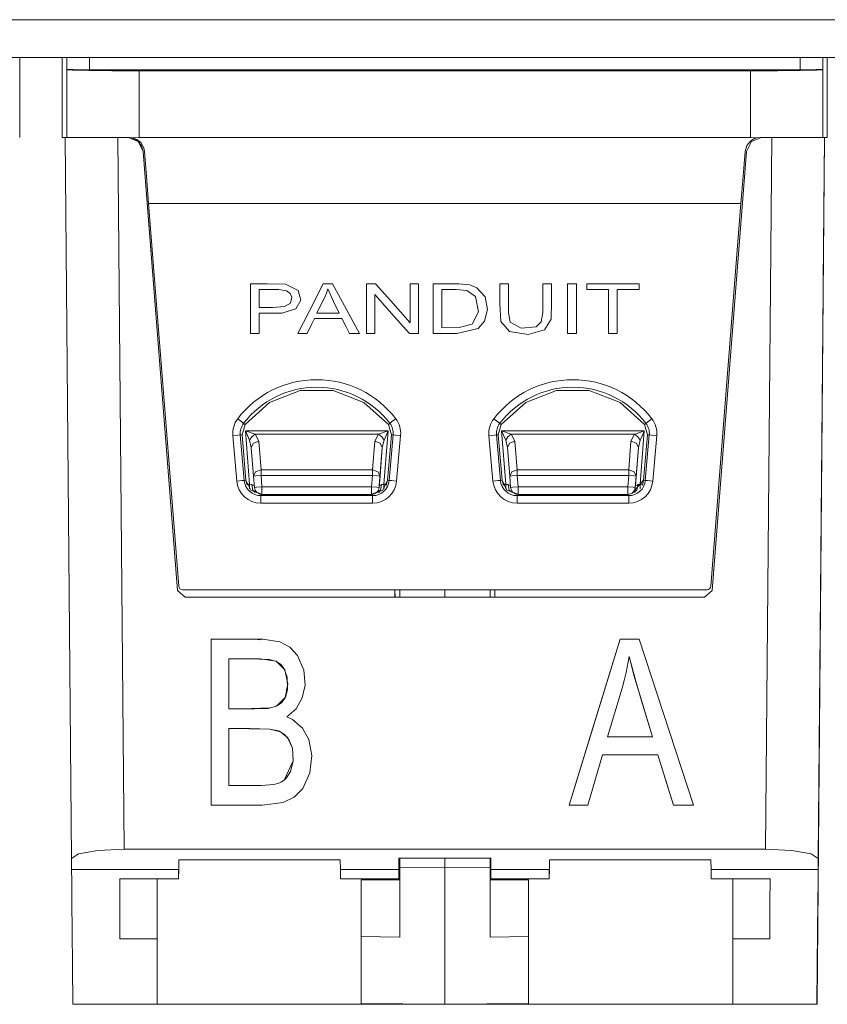
# Model space of a CAD drawing. Units: inches. Extents: x 0 to 21, y 0 to 19.3.
# Drawn here: x 2.6 to 3.1, y 12 to 12.6 of the extents above; entities that cross this region are included whole.
import ezdxf

# ---------------------------------------------------------------- set-up
doc = ezdxf.new("R2010")
doc.units = ezdxf.units.IN
doc.header["$MEASUREMENT"] = 0
doc.layers.add('Trimetric', color=7, linetype='CONTINUOUS', true_color=0xffffff)

msp = doc.modelspace()

# ---------------------------------------------------------------- linework, layer by layer
at = {"layer": 'Trimetric', "color": 18, "linetype": 'Continuous', "lineweight": 18}
for p, q in [((1.82433, 12.62506), (9.23701, 12.62506)), ((9.23701, 12.60006), (1.82433, 12.60006)), ((2.56693, 12.5921), (2.56693, 12.60007)), ((2.5952, 12.60007), (2.5952, 12.5921)), ((2.5952, 12.60006), (2.5952, 12.54684)), ((2.59817, 12.5921), (2.59817, 12.60007)), ((2.61317, 12.60006), (2.61317, 12.59184)), ((3.08496, 12.59184), (3.08496, 12.60006)), ((3.09996, 12.60007), (3.09996, 12.5921)), ((3.10293, 12.54684), (3.10293, 12.60006)), ((2.56693, 12.54684), (2.56693, 12.5921)), ((2.5952, 12.5921), (2.5952, 12.54684)), ((2.60261, 12.59192), (2.59817, 12.5921)), ((2.59828, 12.59189), (2.59817, 12.5921)), ((2.59828, 12.59189), (2.60205, 12.59157)), ((2.59828, 12.54684), (2.59828, 12.59189)), ((2.60205, 12.59157), (2.61249, 12.5913)), ((2.61317, 12.59184), (2.60261, 12.59192)), ((2.61249, 12.5913), (2.62801, 12.59112)), ((3.08496, 12.59184), (2.61317, 12.59184)), ((2.62801, 12.59112), (2.64628, 12.59106)), ((2.64628, 12.59106), (2.64628, 12.54684)), ((3.05185, 12.59106), (2.64628, 12.59106)), ((3.05185, 12.59106), (3.07013, 12.59112)), ((3.05185, 12.54684), (3.05185, 12.59106)), ((3.07013, 12.59112), (3.08565, 12.5913)), ((3.09552, 12.59192), (3.08496, 12.59184)), ((3.08565, 12.5913), (3.09608, 12.59157)), ((3.09996, 12.5921), (3.09552, 12.59192)), ((3.09608, 12.59157), (3.09985, 12.59189)), ((3.09996, 12.5921), (3.09985, 12.59189)), ((3.09985, 12.59189), (3.09985, 12.54684)), ((2.5952, 12.54684), (2.59714, 12.54684)), ((2.59707, 12.54684), (2.59722, 12.53818)), ((2.59841, 12.54684), (2.59714, 12.54684)), ((2.59714, 12.54684), (2.60132, 12.0685)), ((2.6048, 12.54684), (2.59841, 12.54684)), ((2.61961, 12.54684), (2.6048, 12.54684)), ((2.63982, 12.54684), (2.61961, 12.54684)), ((2.63626, 12.07468), (2.63214, 12.54684)), ((2.63886, 12.54684), (2.64565, 12.54418)), ((2.63982, 12.54684), (2.6418, 12.54665)), ((2.6435, 12.5457), (2.6412, 12.54657)), ((2.64628, 12.54684), (2.6418, 12.54665)), ((2.6418, 12.54665), (2.6446, 12.54563)), ((2.64511, 12.54466), (2.6435, 12.5457)), ((2.6446, 12.54563), (2.64724, 12.54354)), ((2.64776, 12.54142), (2.64511, 12.54466)), ((2.64565, 12.54418), (2.64883, 12.53763)), ((2.64628, 12.54684), (3.05185, 12.54684)), ((2.64724, 12.54354), (2.6493, 12.54005)), ((3.05256, 12.54418), (3.04938, 12.53763)), ((3.04948, 12.54154), (3.05222, 12.54478)), ((3.05185, 12.54684), (3.05633, 12.54665)), ((3.05222, 12.54478), (3.05466, 12.54615)), ((3.05935, 12.54684), (3.05256, 12.54418)), ((3.05466, 12.54615), (3.05633, 12.54665)), ((3.05633, 12.54665), (3.05831, 12.54684)), ((3.07839, 12.54684), (3.05831, 12.54684)), ((3.06196, 12.07468), (3.06608, 12.54684)), ((3.09317, 12.54684), (3.07839, 12.54684)), ((3.09969, 12.54684), (3.09317, 12.54684)), ((3.09612, 11.97184), (3.10114, 12.54684)), ((3.10108, 12.54684), (3.09691, 12.0685)), ((3.09985, 12.54684), (3.10108, 12.54684)), ((3.1011, 12.54684), (3.10027, 12.45084)), ((3.10028, 12.45084), (3.10112, 12.54684)), ((3.1011, 12.54684), (3.10108, 12.54684)), ((3.1011, 12.54684), (3.10293, 12.54684)), ((2.64884, 12.53763), (2.64776, 12.54142)), ((2.64883, 12.53763), (2.67175, 12.24645)), ((2.64883, 12.53763), (2.64884, 12.53763)), ((2.64884, 12.53763), (2.64927, 12.5321)), ((2.6493, 12.54005), (2.64979, 12.53763)), ((2.65109, 12.52118), (2.64979, 12.53763)), ((3.04938, 12.53763), (3.02647, 12.24645)), ((3.04834, 12.53763), (3.04705, 12.52118)), ((3.04834, 12.53763), (3.04948, 12.54154)), ((2.64927, 12.5321), (2.64975, 12.52601)), ((2.64975, 12.52601), (2.67175, 12.24645)), ((2.65251, 12.50304), (2.65109, 12.52118)), ((3.04705, 12.52118), (3.04562, 12.50304)), ((3.04562, 12.50304), (2.65251, 12.50304)), ((2.65251, 12.50304), (2.6725, 12.24915)), ((3.02564, 12.24915), (3.04562, 12.50304)), ((2.73122, 12.44986), (2.72012, 12.44986)), ((2.72012, 12.44986), (2.72012, 12.43136)), ((2.72592, 12.44077), (2.72592, 12.44597)), ((2.72592, 12.44597), (2.73886, 12.44595)), ((2.7433, 12.44955), (2.73122, 12.44986)), ((2.73886, 12.44595), (2.744, 12.44521)), ((2.75183, 12.44535), (2.7433, 12.44955)), ((2.744, 12.44521), (2.74636, 12.44351)), ((2.75345, 12.43903), (2.75183, 12.44535)), ((2.76837, 12.44986), (2.75896, 12.43136)), ((2.77112, 12.44986), (2.76837, 12.44986)), ((2.77049, 12.4436), (2.77136, 12.44639)), ((2.77461, 12.44986), (2.77112, 12.44986)), ((2.77136, 12.44639), (2.77518, 12.43808)), ((2.78249, 12.43532), (2.77461, 12.44986)), ((2.79709, 12.44986), (2.79709, 12.43136)), ((2.7997, 12.44986), (2.79709, 12.44986)), ((2.80303, 12.44986), (2.7997, 12.44986)), ((2.81315, 12.43845), (2.80303, 12.44986)), ((2.82846, 12.44986), (2.82602, 12.44986)), ((2.82602, 12.44986), (2.82602, 12.43533)), ((2.83157, 12.44986), (2.82846, 12.44986)), ((2.83157, 12.43532), (2.83157, 12.44986)), ((2.8413, 12.44986), (2.8413, 12.43136)), ((2.85839, 12.44984), (2.8413, 12.44986)), ((2.8471, 12.43485), (2.8471, 12.44597)), ((2.8471, 12.44597), (2.85671, 12.44597)), ((2.85671, 12.44597), (2.86366, 12.44532)), ((2.86563, 12.44909), (2.85839, 12.44984)), ((2.86366, 12.44532), (2.86942, 12.44136)), ((2.8704, 12.44715), (2.86563, 12.44909)), ((2.87586, 12.44121), (2.8704, 12.44715)), ((2.8881, 12.44986), (2.88555, 12.44986)), ((2.88555, 12.44986), (2.88555, 12.43686)), ((2.89135, 12.44986), (2.8881, 12.44986)), ((2.89135, 12.43762), (2.89135, 12.44986)), ((2.91673, 12.44986), (2.91418, 12.44986)), ((2.91418, 12.44986), (2.91418, 12.43918)), ((2.91998, 12.44986), (2.91673, 12.44986)), ((2.91998, 12.43791), (2.91998, 12.44986)), ((2.93061, 12.44986), (2.93061, 12.43136)), ((2.93316, 12.44986), (2.93061, 12.44986)), ((2.93641, 12.44986), (2.93316, 12.44986)), ((2.93641, 12.43532), (2.93641, 12.44986)), ((2.95859, 12.44986), (2.94332, 12.44986)), ((2.94332, 12.44986), (2.94332, 12.44768)), ((2.94332, 12.44768), (2.94332, 12.44597)), ((2.94332, 12.44597), (2.9514, 12.44597)), ((2.9514, 12.44597), (2.95775, 12.44597)), ((2.95775, 12.44597), (2.95775, 12.42964)), ((2.97801, 12.44986), (2.95859, 12.44986)), ((2.96353, 12.43314), (2.96353, 12.44597)), ((2.96353, 12.44597), (2.97164, 12.44597)), ((2.97164, 12.44597), (2.97801, 12.44597)), ((2.97801, 12.44815), (2.97801, 12.44986)), ((2.97801, 12.44597), (2.97801, 12.44815)), ((3.10027, 12.45084), (3.10028, 12.45084)), ((2.72592, 12.43415), (2.72592, 12.44077)), ((2.74636, 12.44351), (2.7475, 12.44101)), ((2.7475, 12.44101), (2.74661, 12.43705)), ((2.75018, 12.43333), (2.75345, 12.43903)), ((2.76688, 12.43581), (2.76899, 12.44008)), ((2.76899, 12.44008), (2.77049, 12.4436)), ((2.77518, 12.43808), (2.77903, 12.43038)), ((2.80264, 12.43136), (2.80264, 12.44279)), ((2.80264, 12.44279), (2.81551, 12.42824)), ((2.82602, 12.42391), (2.81315, 12.43845)), ((2.86942, 12.44136), (2.8714, 12.43126)), ((2.87748, 12.43286), (2.87586, 12.44121)), ((2.91418, 12.43918), (2.91418, 12.43079)), ((2.7348, 12.43415), (2.72592, 12.43415)), ((2.74261, 12.43467), (2.7348, 12.43415)), ((2.74083, 12.43038), (2.75018, 12.43333)), ((2.74661, 12.43705), (2.74261, 12.43467)), ((2.76419, 12.43038), (2.76688, 12.43581)), ((2.79252, 12.41681), (2.78249, 12.43532)), ((2.82602, 12.43533), (2.82602, 12.42391)), ((2.83157, 12.41681), (2.83157, 12.43532)), ((2.8471, 12.42071), (2.8471, 12.43485)), ((2.87551, 12.42508), (2.87748, 12.43286)), ((2.88555, 12.43686), (2.88628, 12.42483)), ((2.89135, 12.43076), (2.89135, 12.43762)), ((2.91963, 12.42643), (2.91998, 12.43791)), ((2.93641, 12.41681), (2.93641, 12.43532)), ((2.96353, 12.41681), (2.96353, 12.43314)), ((2.72012, 12.43136), (2.72012, 12.41681)), ((2.72592, 12.43025), (2.74083, 12.43038)), ((2.72592, 12.42434), (2.72592, 12.43025)), ((2.75896, 12.43136), (2.75156, 12.41681)), ((2.7604, 12.42242), (2.76252, 12.42682)), ((2.76252, 12.42682), (2.77277, 12.42682)), ((2.77072, 12.43038), (2.76419, 12.43038)), ((2.77903, 12.43038), (2.77072, 12.43038)), ((2.77277, 12.42682), (2.78082, 12.42682)), ((2.78082, 12.42682), (2.78368, 12.42122)), ((2.79709, 12.43136), (2.79709, 12.41681)), ((2.80264, 12.41681), (2.80264, 12.43136)), ((2.81551, 12.42824), (2.82563, 12.41681)), ((2.8413, 12.43136), (2.8413, 12.41681)), ((2.8714, 12.43126), (2.86717, 12.42303)), ((2.87121, 12.42016), (2.87551, 12.42508)), ((2.89244, 12.42437), (2.89135, 12.43076)), ((2.91418, 12.43079), (2.91309, 12.42452)), ((2.91532, 12.41936), (2.91963, 12.42643)), ((2.93061, 12.43136), (2.93061, 12.41681)), ((2.95775, 12.42964), (2.95775, 12.41681)), ((2.72592, 12.41681), (2.72592, 12.42434)), ((2.75771, 12.41681), (2.7604, 12.42242)), ((2.78368, 12.42122), (2.78592, 12.41681)), ((2.85869, 12.42076), (2.8471, 12.42071)), ((2.8571, 12.41681), (2.87121, 12.42016)), ((2.86717, 12.42303), (2.85869, 12.42076)), ((2.88628, 12.42483), (2.89198, 12.41822)), ((2.89977, 12.42035), (2.89244, 12.42437)), ((2.90975, 12.42137), (2.89977, 12.42035)), ((2.90436, 12.41627), (2.91532, 12.41936)), ((2.91309, 12.42452), (2.90975, 12.42137)), ((2.72012, 12.41681), (2.72337, 12.41681)), ((2.72337, 12.41681), (2.72592, 12.41681)), ((2.75156, 12.41681), (2.755, 12.41681)), ((2.755, 12.41681), (2.75771, 12.41681)), ((2.78592, 12.41681), (2.78962, 12.41681)), ((2.78962, 12.41681), (2.79252, 12.41681)), ((2.79709, 12.41681), (2.8002, 12.41681)), ((2.8002, 12.41681), (2.80264, 12.41681)), ((2.82563, 12.41681), (2.82896, 12.41681)), ((2.82896, 12.41681), (2.83157, 12.41681)), ((2.8413, 12.41681), (2.85015, 12.41681)), ((2.85015, 12.41681), (2.8571, 12.41681)), ((2.89198, 12.41822), (2.90436, 12.41627)), ((2.93061, 12.41681), (2.93385, 12.41681)), ((2.93385, 12.41681), (2.93641, 12.41681)), ((2.95775, 12.41681), (2.96099, 12.41681)), ((2.96099, 12.41681), (2.96353, 12.41681)), ((2.73276, 12.37114), (2.75315, 12.37897)), ((2.75315, 12.37897), (2.73276, 12.37114)), ((2.75315, 12.37897), (2.77499, 12.37897)), ((2.77499, 12.37897), (2.75315, 12.37897)), ((2.77499, 12.37897), (2.79537, 12.37114)), ((2.79537, 12.37114), (2.77499, 12.37897)), ((2.90276, 12.37114), (2.92315, 12.37897)), ((2.92315, 12.37897), (2.90276, 12.37114)), ((2.92315, 12.37897), (2.94499, 12.37897)), ((2.94498, 12.37897), (2.92315, 12.37897)), ((2.96537, 12.37114), (2.94498, 12.37897)), ((2.94499, 12.37897), (2.96537, 12.37114)), ((2.71653, 12.35653), (2.73276, 12.37114)), ((2.73276, 12.37114), (2.71653, 12.35652)), ((2.79537, 12.37114), (2.8116, 12.35653)), ((2.8116, 12.35652), (2.79537, 12.37114)), ((2.88653, 12.35653), (2.90276, 12.37114)), ((2.90276, 12.37114), (2.88653, 12.35652)), ((2.96537, 12.37114), (2.9816, 12.35653)), ((2.9816, 12.35652), (2.96537, 12.37114)), ((2.71161, 12.36029), (2.71434, 12.3582)), ((2.81653, 12.36029), (2.81379, 12.3582)), ((2.88161, 12.36029), (2.88434, 12.3582)), ((2.98653, 12.36029), (2.98379, 12.3582)), ((2.71434, 12.3582), (2.71557, 12.35726)), ((2.71454, 12.34969), (2.71653, 12.35653)), ((2.71653, 12.35652), (2.71454, 12.34969)), ((2.71557, 12.35726), (2.71653, 12.35653)), ((2.8116, 12.35653), (2.81256, 12.35726)), ((2.8116, 12.35653), (2.8136, 12.34969)), ((2.8136, 12.34969), (2.8116, 12.35652)), ((2.81379, 12.3582), (2.81256, 12.35726)), ((2.88434, 12.3582), (2.88557, 12.35726)), ((2.88453, 12.34969), (2.88653, 12.35653)), ((2.88653, 12.35652), (2.88454, 12.34969)), ((2.88557, 12.35726), (2.88653, 12.35653)), ((2.9816, 12.35653), (2.98256, 12.35726)), ((2.9816, 12.35653), (2.9836, 12.34969)), ((2.9836, 12.34969), (2.9816, 12.35652)), ((2.98379, 12.3582), (2.98256, 12.35726)), ((2.70837, 12.34915), (2.7118, 12.34945)), ((2.71101, 12.31894), (2.70837, 12.34915)), ((2.7118, 12.34945), (2.71334, 12.34959)), ((2.71454, 12.34969), (2.71334, 12.34959)), ((2.71334, 12.34959), (2.71599, 12.31938)), ((2.71712, 12.31948), (2.71454, 12.34969)), ((2.71454, 12.34969), (2.71712, 12.31948)), ((2.81145, 12.35221), (2.71677, 12.35221)), ((2.71677, 12.35221), (2.71956, 12.31681)), ((2.7232, 12.35002), (2.71677, 12.35221)), ((2.71677, 12.35221), (2.7195, 12.34602)), ((2.72099, 12.34837), (2.7195, 12.34602)), ((2.7232, 12.35002), (2.72099, 12.34837)), ((2.7232, 12.35002), (2.80503, 12.35002)), ((2.72565, 12.34535), (2.7232, 12.35002)), ((2.80503, 12.35002), (2.80257, 12.34535)), ((2.81145, 12.35221), (2.80503, 12.35002)), ((2.80503, 12.35002), (2.80723, 12.34837)), ((2.80723, 12.34837), (2.80872, 12.34602)), ((2.80866, 12.31681), (2.81145, 12.35221)), ((2.80872, 12.34602), (2.81145, 12.35221)), ((2.8136, 12.34969), (2.81101, 12.31948)), ((2.81215, 12.31938), (2.81479, 12.34959)), ((2.81479, 12.34959), (2.8136, 12.34969)), ((2.81479, 12.34959), (2.81634, 12.34945)), ((2.81634, 12.34945), (2.81976, 12.34915)), ((2.81976, 12.34915), (2.81712, 12.31894)), ((2.87837, 12.34915), (2.8818, 12.34945)), ((2.88101, 12.31894), (2.87837, 12.34915)), ((2.8818, 12.34945), (2.88334, 12.34959)), ((2.88454, 12.34969), (2.88334, 12.34959)), ((2.88334, 12.34959), (2.88599, 12.31938)), ((2.88712, 12.31948), (2.88453, 12.34969)), ((2.88454, 12.34969), (2.88712, 12.31948)), ((2.88677, 12.35221), (2.98147, 12.35221)), ((2.88956, 12.31681), (2.88677, 12.35221)), ((2.88677, 12.35221), (2.8932, 12.35002)), ((2.8895, 12.34602), (2.88677, 12.35221)), ((2.89099, 12.34837), (2.8895, 12.34602)), ((2.8932, 12.35002), (2.89099, 12.34837)), ((2.8932, 12.35002), (2.89565, 12.34535)), ((2.97505, 12.35002), (2.8932, 12.35002)), ((2.9726, 12.34535), (2.97505, 12.35002)), ((2.97505, 12.35002), (2.97552, 12.35018)), ((2.97505, 12.35002), (2.97726, 12.34837)), ((2.97552, 12.35018), (2.97859, 12.35122)), ((2.97726, 12.34837), (2.97875, 12.34602)), ((2.97859, 12.35122), (2.98136, 12.35218)), ((2.98147, 12.35221), (2.97869, 12.31681)), ((2.98025, 12.34942), (2.97895, 12.34648)), ((2.98143, 12.35211), (2.98025, 12.34942)), ((2.9836, 12.34969), (2.98101, 12.31948)), ((2.98136, 12.35218), (2.98147, 12.35221)), ((2.98147, 12.35221), (2.98143, 12.35211)), ((2.98215, 12.31938), (2.98479, 12.34959)), ((2.98479, 12.34959), (2.9836, 12.34969)), ((2.98479, 12.34959), (2.98634, 12.34945)), ((2.98634, 12.34945), (2.98976, 12.34915)), ((2.98976, 12.34915), (2.98712, 12.31894)), ((2.7195, 12.34602), (2.72066, 12.34113)), ((2.72201, 12.34403), (2.72066, 12.34113)), ((2.72066, 12.34113), (2.72215, 12.32223)), ((2.72565, 12.34535), (2.72201, 12.34403)), ((2.72713, 12.32644), (2.72565, 12.34535)), ((2.80257, 12.34535), (2.80108, 12.32644)), ((2.80257, 12.34535), (2.80621, 12.34403)), ((2.80756, 12.34113), (2.80557, 12.31589)), ((2.80607, 12.32223), (2.80756, 12.34113)), ((2.80621, 12.34403), (2.80756, 12.34113)), ((2.80756, 12.34113), (2.80872, 12.34602)), ((2.89066, 12.34113), (2.8895, 12.34602)), ((2.89201, 12.34403), (2.89066, 12.34113)), ((2.89215, 12.32223), (2.89066, 12.34113)), ((2.89565, 12.34535), (2.89201, 12.34403)), ((2.89565, 12.34535), (2.89713, 12.32644)), ((2.97111, 12.32644), (2.9726, 12.34535)), ((2.9726, 12.34535), (2.97623, 12.34403)), ((2.9756, 12.31589), (2.97758, 12.34113)), ((2.97758, 12.34113), (2.97609, 12.32223)), ((2.97623, 12.34403), (2.97758, 12.34113)), ((2.97875, 12.34602), (2.97758, 12.34113)), ((2.97895, 12.34648), (2.97875, 12.34602)), ((2.7235, 12.32512), (2.72215, 12.32223)), ((2.72215, 12.32223), (2.72361, 12.32234)), ((2.72215, 12.32223), (2.72274, 12.31476)), ((2.72713, 12.32644), (2.7235, 12.32512)), ((2.72361, 12.32234), (2.72713, 12.32262)), ((2.80108, 12.32644), (2.72713, 12.32644)), ((2.72713, 12.32473), (2.72713, 12.32644)), ((2.72713, 12.32262), (2.72713, 12.32473)), ((2.72713, 12.32262), (2.80108, 12.32262)), ((2.72772, 12.31515), (2.72713, 12.32262)), ((2.80108, 12.32262), (2.8005, 12.31515)), ((2.80108, 12.32644), (2.80108, 12.32473)), ((2.80108, 12.32644), (2.80472, 12.32512)), ((2.80108, 12.32473), (2.80108, 12.32262)), ((2.80108, 12.32262), (2.80461, 12.32234)), ((2.80461, 12.32234), (2.80607, 12.32223)), ((2.80472, 12.32512), (2.80607, 12.32223)), ((2.80548, 12.31476), (2.80607, 12.32223)), ((2.8935, 12.32512), (2.89215, 12.32223)), ((2.89361, 12.32234), (2.89215, 12.32223)), ((2.89274, 12.31476), (2.89215, 12.32223)), ((2.89713, 12.32644), (2.8935, 12.32512)), ((2.89713, 12.32262), (2.89361, 12.32234)), ((2.89713, 12.32644), (2.97111, 12.32644)), ((2.89713, 12.32644), (2.89713, 12.32473)), ((2.89713, 12.32473), (2.89713, 12.32262)), ((2.89713, 12.32262), (2.89772, 12.31515)), ((2.97111, 12.32262), (2.89713, 12.32262)), ((2.97052, 12.31515), (2.97111, 12.32262)), ((2.97111, 12.32473), (2.97111, 12.32644)), ((2.97111, 12.32644), (2.97474, 12.32512)), ((2.97111, 12.32262), (2.97111, 12.32473)), ((2.97463, 12.32234), (2.97111, 12.32262)), ((2.97609, 12.32223), (2.97463, 12.32234)), ((2.97474, 12.32512), (2.97609, 12.32223)), ((2.97609, 12.32223), (2.97551, 12.31476)), ((2.71101, 12.31894), (2.71444, 12.31924)), ((2.71444, 12.31924), (2.71599, 12.31938)), ((2.71599, 12.31938), (2.71712, 12.31948)), ((2.71773, 12.31681), (2.71712, 12.31948)), ((2.71712, 12.31948), (2.72029, 12.31303)), ((2.71785, 12.31652), (2.71773, 12.31681)), ((2.71956, 12.31681), (2.71773, 12.31681)), ((2.71797, 12.31623), (2.71785, 12.31652)), ((2.72057, 12.3167), (2.71956, 12.31681)), ((2.71956, 12.31522), (2.71956, 12.31681)), ((2.71956, 12.31378), (2.71956, 12.31522)), ((2.72106, 12.31661), (2.72057, 12.3167)), ((2.72265, 12.31589), (2.72106, 12.31661)), ((2.72174, 12.31302), (2.72106, 12.31661)), ((2.7242, 12.31488), (2.72274, 12.31476)), ((2.72772, 12.31515), (2.7242, 12.31488)), ((2.8005, 12.31515), (2.72772, 12.31515)), ((2.72772, 12.31162), (2.72772, 12.31515)), ((2.80402, 12.31488), (2.8005, 12.31515)), ((2.8005, 12.31515), (2.8005, 12.31162)), ((2.80548, 12.31476), (2.80402, 12.31488)), ((2.80557, 12.31589), (2.80548, 12.31476)), ((2.80716, 12.31661), (2.80557, 12.31589)), ((2.80716, 12.31661), (2.80648, 12.31302)), ((2.80813, 12.31675), (2.80716, 12.31661)), ((2.80784, 12.31303), (2.81101, 12.31948)), ((2.80866, 12.31681), (2.80813, 12.31675)), ((2.8104, 12.31681), (2.80866, 12.31681)), ((2.80866, 12.31681), (2.80866, 12.31528)), ((2.80866, 12.31528), (2.80866, 12.31388)), ((2.81027, 12.31649), (2.81013, 12.31617)), ((2.8104, 12.31681), (2.81027, 12.31649)), ((2.81101, 12.31948), (2.8104, 12.31681)), ((2.81101, 12.31948), (2.81215, 12.31938)), ((2.81215, 12.31938), (2.81369, 12.31924)), ((2.81369, 12.31924), (2.81712, 12.31894)), ((2.88101, 12.31894), (2.88444, 12.31924)), ((2.88444, 12.31924), (2.88599, 12.31938)), ((2.88599, 12.31938), (2.88712, 12.31948)), ((2.88773, 12.31681), (2.88712, 12.31948)), ((2.88712, 12.31948), (2.89029, 12.31303)), ((2.88788, 12.31647), (2.88773, 12.31681)), ((2.88773, 12.31681), (2.88956, 12.31681)), ((2.88802, 12.31613), (2.88788, 12.31647)), ((2.88956, 12.31681), (2.89009, 12.31675)), ((2.88956, 12.31681), (2.88956, 12.31522)), ((2.88956, 12.31522), (2.88956, 12.31378)), ((2.89009, 12.31675), (2.89106, 12.31661)), ((2.89106, 12.31661), (2.89265, 12.31589)), ((2.89106, 12.31661), (2.89174, 12.31302)), ((2.89274, 12.31476), (2.8942, 12.31488)), ((2.8942, 12.31488), (2.89772, 12.31515)), ((2.89772, 12.31515), (2.97052, 12.31515)), ((2.89772, 12.31515), (2.89772, 12.31162)), ((2.97052, 12.31515), (2.97405, 12.31488)), ((2.97052, 12.31162), (2.97052, 12.31515)), ((2.97315, 12.31063), (2.98101, 12.31948)), ((2.97405, 12.31488), (2.97551, 12.31476)), ((2.97551, 12.31476), (2.9756, 12.31589)), ((2.9756, 12.31589), (2.97719, 12.31661)), ((2.97651, 12.31302), (2.97719, 12.31661)), ((2.97719, 12.31661), (2.97767, 12.31669)), ((2.97767, 12.31669), (2.97831, 12.31677)), ((2.97831, 12.31677), (2.97869, 12.31681)), ((2.97869, 12.31681), (2.9804, 12.31681)), ((2.97869, 12.3153), (2.97869, 12.31681)), ((2.97869, 12.31391), (2.97869, 12.3153)), ((2.98025, 12.31644), (2.98009, 12.31608)), ((2.9804, 12.31681), (2.98025, 12.31644)), ((2.98101, 12.31948), (2.9804, 12.31681)), ((2.98101, 12.31948), (2.98215, 12.31938)), ((2.98215, 12.31938), (2.98369, 12.31924)), ((2.98369, 12.31924), (2.98712, 12.31894)), ((2.72029, 12.31303), (2.72699, 12.31042)), ((2.72351, 12.31166), (2.72174, 12.31302)), ((2.72258, 12.31166), (2.72351, 12.31166)), ((2.72699, 12.31021), (2.72699, 12.30929)), ((2.72699, 12.30929), (2.72699, 12.30774)), ((2.72699, 12.30929), (2.80114, 12.30929)), ((2.72699, 12.30774), (2.72699, 12.3043)), ((2.72772, 12.31015), (2.72772, 12.31162)), ((2.72772, 12.31015), (2.8005, 12.31015)), ((2.8005, 12.31162), (2.8005, 12.31015)), ((2.80114, 12.31042), (2.80784, 12.31303)), ((2.80114, 12.30929), (2.80114, 12.3102)), ((2.80114, 12.30929), (2.80114, 12.30774)), ((2.80114, 12.30774), (2.80114, 12.3043)), ((2.80648, 12.31302), (2.80471, 12.31166)), ((2.80471, 12.31166), (2.80588, 12.31166)), ((2.89029, 12.31303), (2.89699, 12.31042)), ((2.89174, 12.31302), (2.89351, 12.31166)), ((2.89699, 12.31021), (2.89699, 12.30929)), ((2.89699, 12.30929), (2.89699, 12.30774)), ((2.89699, 12.30929), (2.97114, 12.30929)), ((2.89699, 12.30774), (2.89699, 12.3043)), ((2.89772, 12.31162), (2.89772, 12.31015)), ((2.89772, 12.31015), (2.97052, 12.31015)), ((2.97052, 12.31015), (2.97052, 12.31162)), ((2.97114, 12.30929), (2.97114, 12.31019)), ((2.97114, 12.30929), (2.97114, 12.30774)), ((2.97114, 12.30774), (2.97114, 12.3043)), ((2.97394, 12.31162), (2.97437, 12.31164)), ((2.97437, 12.31164), (2.97464, 12.31165)), ((2.97464, 12.31165), (2.97493, 12.31166)), ((2.97474, 12.31166), (2.97651, 12.31302)), ((2.97566, 12.31166), (2.97474, 12.31166)), ((2.80114, 12.3043), (2.72699, 12.3043)), ((2.97114, 12.3043), (2.89699, 12.3043)), ((2.67175, 12.24645), (2.67674, 12.24184)), ((2.67674, 12.24184), (2.67175, 12.24645)), ((2.67175, 12.24645), (2.67175, 12.24645)), ((2.67499, 12.24684), (3.02314, 12.24684)), ((2.81594, 12.24685), (2.81598, 12.24185)), ((2.81598, 12.24184), (2.81594, 12.24684)), ((2.81603, 12.24185), (2.81599, 12.24685)), ((2.81599, 12.24684), (2.81603, 12.24184)), ((2.81913, 12.2421), (2.81913, 12.24684)), ((2.81913, 12.24184), (2.81913, 12.2421)), ((2.84901, 12.24184), (2.81913, 12.2421)), ((2.84913, 12.24184), (2.81913, 12.2421)), ((2.84913, 12.24684), (2.84913, 12.24184)), ((2.87913, 12.24684), (2.87913, 12.24184)), ((2.88224, 12.24184), (2.88228, 12.24684)), ((3.02647, 12.24645), (3.02148, 12.24184)), ((3.02148, 12.24184), (2.67674, 12.24184)), ((2.69411, 12.21403), (2.69411, 12.10403)), ((2.72824, 12.21402), (2.69411, 12.21403)), ((2.72302, 12.21403), (2.69411, 12.21403)), ((2.69411, 12.21403), (2.69411, 12.15243)), ((2.72678, 12.21365), (2.72302, 12.21403)), ((2.73955, 12.21234), (2.72824, 12.21402)), ((2.74625, 12.20885), (2.73955, 12.21234)), ((2.96542, 12.21403), (2.93154, 12.10403)), ((2.96542, 12.21403), (2.94644, 12.15243)), ((2.97801, 12.21403), (2.96542, 12.21403)), ((2.96542, 12.21403), (2.96542, 12.21403)), ((3.01411, 12.10403), (2.97801, 12.21403)), ((2.75135, 12.2033), (2.74625, 12.20885)), ((2.75557, 12.19342), (2.75135, 12.2033)), ((2.70578, 12.20106), (2.71928, 12.20106)), ((2.70578, 12.20106), (2.72643, 12.20101)), ((2.70578, 12.1678), (2.70578, 12.20106)), ((2.71928, 12.20106), (2.73279, 12.20049)), ((2.72643, 12.20101), (2.73706, 12.19942)), ((2.73279, 12.20049), (2.73737, 12.19929)), ((2.73706, 12.19942), (2.74287, 12.1938)), ((2.73737, 12.19929), (2.74035, 12.19728)), ((2.74035, 12.19728), (2.74253, 12.19443)), ((2.96942, 12.19199), (2.97145, 12.20247)), ((2.97145, 12.20247), (2.97145, 12.20247)), ((2.97145, 12.20247), (2.97532, 12.18775)), ((2.97145, 12.20247), (2.97459, 12.19029)), ((2.74253, 12.19443), (2.74453, 12.18888)), ((2.74287, 12.1938), (2.74497, 12.18439)), ((2.75637, 12.18356), (2.75557, 12.19342)), ((2.96814, 12.18671), (2.96942, 12.19199)), ((2.97459, 12.19029), (2.97916, 12.17483)), ((2.74497, 12.18439), (2.74312, 12.17531)), ((2.74453, 12.18888), (2.7447, 12.18042)), ((2.75449, 12.17514), (2.75637, 12.18356)), ((2.96668, 12.18147), (2.96814, 12.18671)), ((2.97532, 12.18775), (2.97966, 12.17317)), ((2.7447, 12.18042), (2.74326, 12.17559)), ((2.957, 12.1492), (2.96668, 12.18147)), ((2.74312, 12.17531), (2.7374, 12.16969)), ((2.74087, 12.17215), (2.73745, 12.16972)), ((2.74326, 12.17559), (2.74087, 12.17215)), ((2.75039, 12.16795), (2.75449, 12.17514)), ((2.97916, 12.17483), (2.98691, 12.1492)), ((2.97966, 12.17317), (2.98691, 12.1492)), ((2.71444, 12.1678), (2.70578, 12.1678)), ((2.72246, 12.1678), (2.70578, 12.1678)), ((2.73336, 12.1684), (2.71444, 12.1678)), ((2.73185, 12.16817), (2.72246, 12.1678)), ((2.7374, 12.16969), (2.73185, 12.16817)), ((2.73745, 12.16972), (2.73336, 12.1684)), ((2.74413, 12.16256), (2.75039, 12.16795)), ((2.74806, 12.16074), (2.74413, 12.16256)), ((2.75466, 12.15511), (2.74806, 12.16074)), ((2.69411, 12.15243), (2.69411, 12.10403)), ((2.70578, 12.15482), (2.73298, 12.15446)), ((2.70578, 12.15482), (2.71978, 12.15482)), ((2.70578, 12.117), (2.70578, 12.15482)), ((2.71978, 12.15482), (2.73298, 12.15446)), ((2.73298, 12.15446), (2.73861, 12.15319)), ((2.73298, 12.15446), (2.73999, 12.15259)), ((2.73861, 12.15319), (2.74262, 12.15088)), ((2.73999, 12.15259), (2.7447, 12.14874)), ((2.74262, 12.15088), (2.74565, 12.14739)), ((2.75884, 12.14755), (2.75466, 12.15511)), ((2.94644, 12.15243), (2.93154, 12.10403)), ((2.7447, 12.14874), (2.74798, 12.14184)), ((2.74565, 12.14739), (2.74801, 12.14171)), ((2.76074, 12.13687), (2.75884, 12.14755)), ((2.98691, 12.1492), (2.957, 12.1492)), ((2.74798, 12.14184), (2.74853, 12.13325)), ((2.74801, 12.14171), (2.74852, 12.1332)), ((2.74853, 12.13325), (2.74244, 12.12055)), ((2.74852, 12.1332), (2.74677, 12.12634)), ((2.75939, 12.12536), (2.76074, 12.13687)), ((2.94393, 12.10403), (2.95364, 12.13735)), ((2.95364, 12.13735), (2.99052, 12.13735)), ((2.99052, 12.13735), (3.00081, 12.10403)), ((2.99052, 12.13735), (2.99052, 12.13735)), ((2.99052, 12.13735), (2.99628, 12.11869)), ((2.74677, 12.12634), (2.74409, 12.1221)), ((2.75479, 12.11504), (2.75939, 12.12536)), ((2.739, 12.11856), (2.73571, 12.11754)), ((2.73886, 12.1185), (2.73571, 12.11754)), ((2.74072, 12.1194), (2.73886, 12.1185)), ((2.74244, 12.12055), (2.739, 12.11856)), ((2.74244, 12.12055), (2.74072, 12.1194)), ((2.74409, 12.1221), (2.74244, 12.12055)), ((2.74244, 12.12055), (2.74244, 12.12055)), ((2.99628, 12.11869), (3.00081, 12.10403)), ((2.71896, 12.117), (2.70578, 12.117)), ((2.70668, 12.117), (2.70578, 12.117)), ((2.72728, 12.117), (2.71896, 12.117)), ((2.73571, 12.11754), (2.72728, 12.117)), ((2.74905, 12.10924), (2.75479, 12.11504)), ((2.72777, 12.10403), (2.74173, 12.10578)), ((2.74173, 12.10578), (2.74905, 12.10924)), ((2.69411, 12.10403), (2.72777, 12.10403)), ((2.69411, 12.10403), (2.69411, 12.10403)), ((2.93154, 12.10403), (2.94393, 12.10403)), ((2.93154, 12.10403), (2.93154, 12.10403)), ((3.00081, 12.10403), (3.01411, 12.10403)), ((3.00081, 12.10403), (3.00081, 12.10403)), ((2.60598, 12.07159), (2.61877, 12.07385)), ((2.61877, 12.07385), (2.63626, 12.07468)), ((3.06196, 12.07468), (2.63626, 12.07468)), ((3.07945, 12.07385), (3.06196, 12.07468)), ((3.09224, 12.07159), (3.07945, 12.07385)), ((2.60132, 12.0685), (2.60598, 12.07159)), ((2.60138, 12.06134), (2.60132, 12.0685)), ((2.6726, 12.06769), (2.67238, 12.05514)), ((2.67248, 12.06134), (2.67259, 12.06769)), ((2.67259, 12.06769), (2.77963, 12.06769)), ((2.77963, 12.06769), (2.77975, 12.06134)), ((2.81849, 12.06879), (2.87973, 12.06879)), ((2.81849, 12.06879), (2.81856, 12.06134)), ((2.8185, 12.06879), (2.81862, 12.05514)), ((2.81913, 12.06879), (2.81913, 12.06265)), ((2.84913, 12.06879), (2.84913, 12.06239)), ((2.87913, 12.06879), (2.87913, 12.06265)), ((2.87929, 12.06745), (2.87913, 12.06769)), ((2.87972, 12.06712), (2.87929, 12.06745)), ((2.87973, 12.06879), (2.87967, 12.06134)), ((2.9186, 12.06769), (2.91838, 12.05514)), ((2.91859, 12.06769), (2.91848, 12.06134)), ((3.02563, 12.06769), (2.91859, 12.06769)), ((3.02575, 12.06134), (3.02563, 12.06769)), ((3.09691, 12.0685), (3.09224, 12.07159)), ((3.09685, 12.06134), (3.09691, 12.0685)), ((2.67248, 12.06134), (2.60138, 12.06134)), ((2.60138, 12.06134), (2.60145, 12.05351)), ((2.67238, 12.05514), (2.67248, 12.06134)), ((2.81856, 12.06134), (2.77975, 12.06134)), ((2.77975, 12.06134), (2.77986, 12.05514)), ((2.81862, 12.05514), (2.81856, 12.06134)), ((2.81913, 12.04678), (2.81913, 12.06265)), ((2.81913, 12.06265), (2.84913, 12.06239)), ((2.84913, 12.06239), (2.87913, 12.06265)), ((2.84913, 12.06239), (2.84913, 12.0563)), ((2.87913, 12.04678), (2.87913, 12.06265)), ((2.87913, 12.05857), (2.87965, 12.0592)), ((2.87965, 12.05919), (2.87913, 12.05857)), ((2.87962, 12.05514), (2.87967, 12.06134)), ((2.87964, 12.05769), (2.87965, 12.0592)), ((2.87967, 12.06134), (2.91848, 12.06134)), ((2.91848, 12.06134), (2.91838, 12.05514)), ((3.02575, 12.06134), (3.09685, 12.06134)), ((3.02586, 12.05514), (3.02575, 12.06134)), ((3.09685, 12.06134), (3.09679, 12.05351)), ((2.60145, 12.05351), (2.60157, 12.03953)), ((2.63333, 12.05514), (2.63347, 12.01528)), ((2.63338, 12.03887), (2.63333, 12.05514)), ((2.63333, 12.05514), (2.67238, 12.05514)), ((2.65812, 12.05514), (2.65812, 12.01528)), ((2.65812, 12.05514), (2.65812, 11.97184)), ((2.77986, 12.05514), (2.81862, 12.05514)), ((2.79363, 12.05443), (2.81913, 12.05443)), ((2.79363, 12.01669), (2.79363, 12.05443)), ((2.81858, 12.05908), (2.81913, 12.05843)), ((2.81913, 12.05844), (2.81858, 12.05908)), ((2.81863, 12.05765), (2.81859, 12.0577)), ((2.81859, 12.0577), (2.81863, 12.05765)), ((2.81864, 12.05773), (2.81862, 12.05903)), ((2.81863, 12.05773), (2.81862, 12.05903)), ((2.81863, 12.05773), (2.81863, 12.05765)), ((2.81863, 12.05773), (2.81864, 12.05773)), ((2.81863, 12.05765), (2.81866, 12.05443)), ((2.81863, 12.05765), (2.81863, 12.05765)), ((2.81866, 12.05443), (2.81864, 12.05773)), ((2.84913, 12.0563), (2.84913, 12.03462)), ((2.90463, 12.05443), (2.87913, 12.05443)), ((2.87964, 12.05764), (2.87961, 12.05443)), ((2.91838, 12.05514), (2.87962, 12.05514)), ((2.87964, 12.05769), (2.87964, 12.05765)), ((2.90463, 12.01669), (2.90463, 12.05443)), ((3.06491, 12.05514), (3.02586, 12.05514)), ((3.04012, 12.05514), (3.04012, 12.01528)), ((3.06485, 12.03887), (3.06491, 12.05514)), ((3.09679, 12.05351), (3.09667, 12.03953)), ((2.81913, 12.01626), (2.81913, 12.04678)), ((2.87913, 12.01626), (2.87913, 12.04678)), ((2.60157, 12.03953), (2.60174, 12.02035)), ((3.09667, 12.03953), (3.0965, 12.02035)), ((2.63347, 12.01528), (2.63338, 12.03887)), ((2.84913, 12.03462), (2.84913, 12.00217)), ((3.06477, 12.01528), (3.06485, 12.03887)), ((2.60174, 12.02035), (2.60194, 11.99726)), ((3.0965, 12.02035), (3.0963, 11.99726)), ((2.65812, 12.01528), (2.63347, 12.01528)), ((2.65812, 11.9944), (2.65812, 12.01528)), ((2.79363, 12.01669), (2.81913, 12.01626)), ((2.79363, 11.99536), (2.79363, 12.01669)), ((2.90463, 12.01669), (2.87913, 12.01626)), ((2.90463, 11.99536), (2.90463, 12.01669)), ((3.04012, 12.01528), (3.06477, 12.01528)), ((3.04012, 11.9944), (3.04012, 12.01528)), ((2.84913, 12.00217), (2.84913, 11.97183)), ((2.60194, 11.99726), (2.60216, 11.97184)), ((2.65812, 11.97184), (2.65812, 11.9944)), ((2.79363, 11.97231), (2.79363, 11.99536)), ((2.90463, 11.97231), (2.90463, 11.99536)), ((3.04012, 11.97184), (3.04012, 11.9944)), ((3.0963, 11.99726), (3.09608, 11.97184)), ((2.65812, 11.97184), (2.60216, 11.97184)), ((2.82568, 11.97184), (2.65812, 11.97184)), ((2.65812, 11.97184), (2.65812, 11.97184)), ((2.84913, 11.97183), (2.79363, 11.97231)), ((2.79363, 11.97231), (2.79363, 11.97231)), ((2.79363, 11.97231), (2.81913, 11.97209)), ((2.81913, 11.97208), (2.81913, 11.97209)), ((2.84058, 11.97189), (2.81913, 11.97208)), ((2.82569, 11.97184), (2.82567, 11.97202)), ((2.82567, 11.97202), (2.82568, 11.97184)), ((2.82569, 11.97184), (2.82568, 11.97184)), ((2.82569, 11.97184), (2.84527, 11.97184)), ((2.82602, 11.97201), (2.84913, 11.97181)), ((2.84058, 11.97189), (2.82602, 11.97201)), ((2.82602, 11.97201), (2.82602, 11.97201)), ((2.84058, 11.97189), (2.84058, 11.97189)), ((2.90463, 11.97231), (2.84913, 11.97183)), ((2.84913, 11.97181), (2.87223, 11.97201)), ((2.84913, 11.97181), (2.84913, 11.97183)), ((2.85298, 11.97184), (2.87259, 11.97184)), ((2.85767, 11.97189), (2.87913, 11.97208)), ((2.85767, 11.97189), (2.87223, 11.97201)), ((2.85767, 11.97189), (2.85767, 11.97189)), ((2.87223, 11.97201), (2.87223, 11.97201)), ((2.8726, 11.97202), (2.87259, 11.97184)), ((2.87259, 11.97184), (3.04012, 11.97184)), ((2.90463, 11.97231), (2.87913, 11.97209)), ((2.87913, 11.97208), (2.87913, 11.97209)), ((2.90463, 11.97231), (2.90463, 11.97231)), ((3.04012, 11.97184), (3.09608, 11.97184)), ((3.09612, 11.97184), (3.09608, 11.97184))]:
    msp.add_line(p, q, dxfattribs=at)
for centre, radius, start, end in [((2.76407, 12.32018), 0.06604, 37.40622, 142.59378), ((2.93407, 12.32018), 0.06604, 37.40622, 142.59378), ((2.76407, 12.32018), 0.06105, 37.40622, 142.59378), ((2.93407, 12.32018), 0.06105, 37.40622, 142.59378), ((2.72435, 12.35055), 0.01604, 142.59378, 185), ((2.80378, 12.35055), 0.01604, 355, 37.40622), ((2.89435, 12.35055), 0.01604, 142.59378, 185), ((2.97378, 12.35055), 0.01604, 355, 37.40622), ((2.72435, 12.35055), 0.01105, 142.59378, 185), ((2.80378, 12.35055), 0.01105, 355, 37.40622), ((2.89435, 12.35055), 0.01105, 142.59378, 185), ((2.97378, 12.35055), 0.01105, 355, 37.40622), ((2.72699, 12.32034), 0.01604, 185, 270), ((2.72699, 12.32034), 0.01105, 185, 270), ((2.72772, 12.31515), 0.005, 184.5, 270), ((2.8005, 12.31515), 0.005, 270, 355.5), ((2.80114, 12.32034), 0.01105, 270, 355), ((2.80114, 12.32034), 0.01604, 270, 355), ((2.89699, 12.32034), 0.01604, 185, 270), ((2.89699, 12.32034), 0.01105, 185, 270), ((2.89772, 12.31515), 0.005, 184.5, 270), ((2.97052, 12.31515), 0.005, 270, 355.5), ((2.97114, 12.32034), 0.01105, 270, 355), ((2.97114, 12.32034), 0.01604, 270, 355), ((2.67499, 12.24934), 0.0025, 184.5, 270), ((3.02314, 12.24934), 0.0025, 270, 355.5)]:
    msp.add_arc(centre, radius, start, end, dxfattribs=at)

doc.saveas('drawing.dxf')
